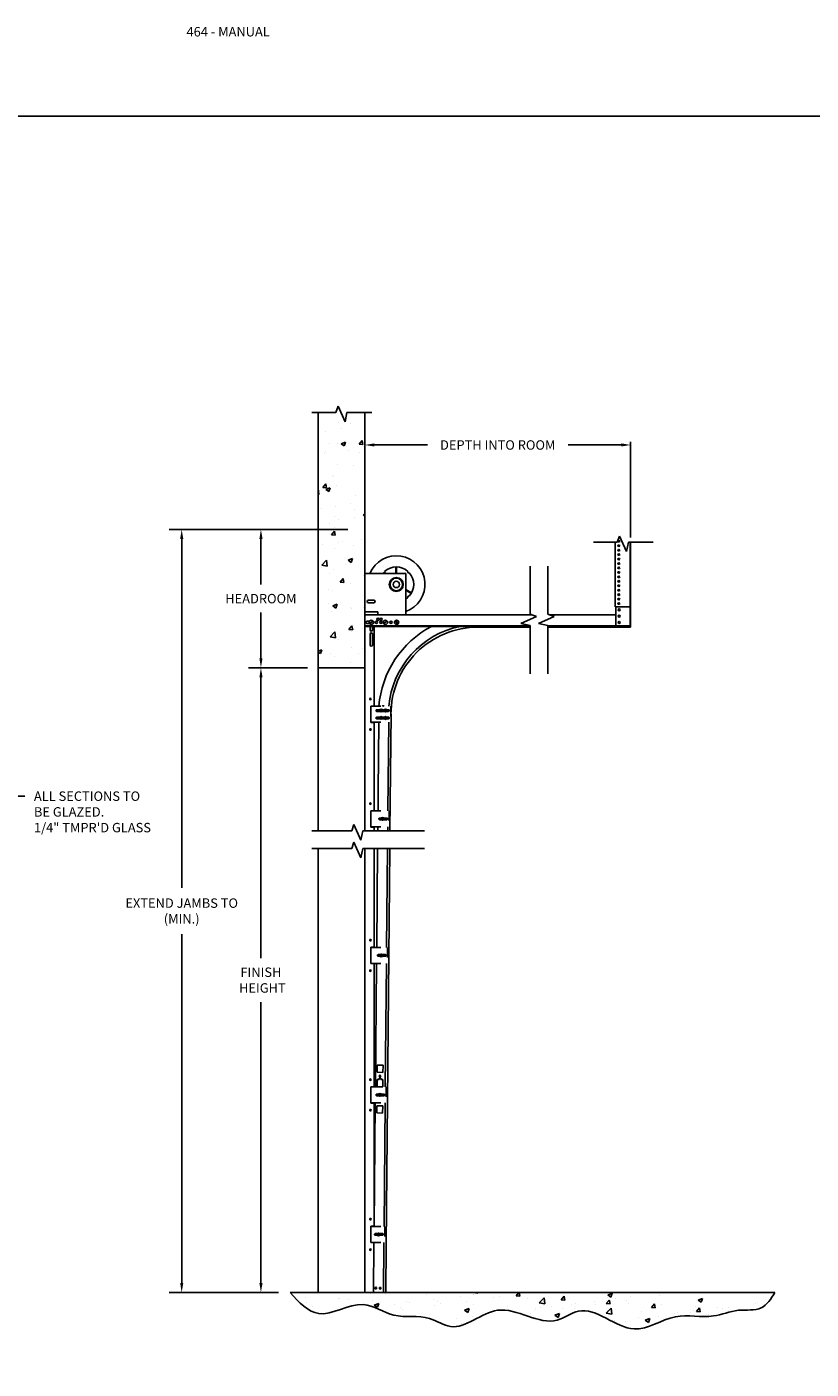
# Model space of a CAD drawing. Units: inches. Extents: x 166.5 to 197.6, y 231.6 to 252.1.
# Drawn here: x 179.8 to 187.6, y 238.7 to 252.1 of the extents above; entities that cross this region are included whole.
import ezdxf
from ezdxf import colors
from ezdxf.entities.mleader import LeaderData, LeaderLine
from ezdxf.math import Vec2, Vec3

# ---------------------------------------------------------------- set-up
doc = ezdxf.new("R2010")
doc.units = ezdxf.units.IN
doc.header["$LTSCALE"] = 0.25
doc.header["$MEASUREMENT"] = 0
doc.linetypes.add('HIDDEN', pattern=[0.375, 0.25, -0.125])
doc.layers.add('464', color=7, linetype='Continuous')
doc.layers.add('ANNOTATIONS', color=1, linetype='Continuous')
doc.styles.add('ARIAL', font='arial.ttf', dxfattribs={"height": 0.09375})
doc.dimstyles.new('STANDARD$0', dxfattribs={"dimtxt": 0.09375, "dimasz": 0.09375, "dimexe": 0.03125, "dimexo": 0.046875, "dimgap": 0.09, "dimtad": 0, "dimtih": 1, "dimtoh": 1, "dimdec": 4, "dimzin": 0, "dimdsep": 46, "dimtxsty": 'ARIAL', "dimcen": 0.09, "dimadec": 0, "dimazin": 0, "dimtfac": 1, "dimtdec": 4, "dimtofl": 0, "dimtmove": 0, "dimatfit": 1, "dimfxl": 1, "dimtolj": 1, "dimtzin": 0, "dimarcsym": 0})

# ---------------------------------------------------------------- blocks, each defined once
blk = doc.blocks.new('*D3')
at = {"layer": 'ANNOTATIONS', "color": 0, "lineweight": -2, "transparency": 16777216}
for p, q in [((183.158, 247.399), (183.158, 247.93)), ((183.252, 247.898), (183.781, 247.898)), ((185.707, 247.898), (185.178, 247.898)), ((185.801, 246.978), (185.801, 247.93))]:
    blk.add_line(p, q, dxfattribs=at)
at = {"layer": 'ANNOTATIONS', "color": 0, "transparency": 16777216}
for points in [[(183.252, 247.914), (183.252, 247.883), (183.158, 247.898)], [(185.707, 247.914), (185.707, 247.883), (185.801, 247.898)]]:
    blk.add_solid(points, dxfattribs=at)
at = {"layer": 'defpoints', "color": 0, "transparency": 16777216}
for p in [(185.801, 247.898), (183.158, 247.353), (185.801, 246.931)]:
    blk.add_point(p, dxfattribs=at)
at = {"layer": 'ANNOTATIONS', "color": 0, "transparency": 16777216, "insert": (184.479, 247.898), "char_height": 0.09375, "attachment_point": 5, "style": 'ARIAL'}
blk.add_mtext('\\A1;DEPTH INTO ROOM', dxfattribs=at)
blk = doc.blocks.new('*D4')
at = {"layer": 'ANNOTATIONS', "color": 0, "lineweight": -2, "transparency": 16777216}
for p, q in [((182.587, 245.684), (181.999, 245.684)), ((182.124, 245.59), (182.124, 242.797)), ((182.124, 239.569), (182.124, 242.362)), ((182.3, 239.475), (181.999, 239.475))]:
    blk.add_line(p, q, dxfattribs=at)
at = {"layer": 'ANNOTATIONS', "color": 0, "transparency": 16777216}
for points in [[(182.109, 245.59), (182.14, 245.59), (182.124, 245.684)], [(182.109, 239.569), (182.14, 239.569), (182.124, 239.475)]]:
    blk.add_solid(points, dxfattribs=at)
at = {"layer": 'defpoints', "color": 0, "transparency": 16777216}
for p in [(182.694, 245.684), (182.124, 239.475), (182.406, 239.475)]:
    blk.add_point(p, dxfattribs=at)
at = {"layer": 'ANNOTATIONS', "color": 0, "transparency": 16777216, "insert": (182.124, 242.58), "char_height": 0.0938, "attachment_point": 5, "style": 'ARIAL'}
blk.add_mtext('\\A1;FINISH\\P HEIGHT', dxfattribs=at)
blk = doc.blocks.new('*D5')
at = {"layer": 'ANNOTATIONS', "color": 0, "lineweight": -2, "transparency": 16777216}
for p, q in [((182.989, 247.059), (181.211, 247.059)), ((181.336, 246.965), (181.336, 243.497)), ((181.336, 239.569), (181.336, 243.036)), ((182.3, 239.475), (181.211, 239.475))]:
    blk.add_line(p, q, dxfattribs=at)
at = {"layer": 'ANNOTATIONS', "color": 0, "transparency": 16777216}
for points in [[(181.321, 246.965), (181.352, 246.965), (181.336, 247.059)], [(181.321, 239.569), (181.352, 239.569), (181.336, 239.475)]]:
    blk.add_solid(points, dxfattribs=at)
at = {"layer": 'defpoints', "color": 0, "transparency": 16777216}
for p in [(183.095, 247.059), (181.336, 239.475), (182.406, 239.475)]:
    blk.add_point(p, dxfattribs=at)
at = {"layer": 'ANNOTATIONS', "color": 0, "transparency": 16777216, "insert": (181.336, 243.267), "char_height": 0.09375, "width": 1.43707, "attachment_point": 5, "style": 'ARIAL'}
blk.add_mtext('\\A1;EXTEND JAMBS TO (MIN.)', dxfattribs=at)
blk = doc.blocks.new('*D6')
at = {"layer": 'ANNOTATIONS', "color": 0, "lineweight": -2, "transparency": 16777216}
for p, q in [((182.587, 247.059), (181.999, 247.059)), ((182.124, 246.965), (182.124, 246.51)), ((182.124, 245.778), (182.124, 246.233)), ((182.587, 245.684), (181.999, 245.684))]:
    blk.add_line(p, q, dxfattribs=at)
at = {"layer": 'ANNOTATIONS', "color": 0, "transparency": 16777216}
for points in [[(182.109, 246.965), (182.14, 246.965), (182.124, 247.059)], [(182.109, 245.778), (182.14, 245.778), (182.124, 245.684)]]:
    blk.add_solid(points, dxfattribs=at)
at = {"layer": 'defpoints', "color": 0, "transparency": 16777216}
for p in [(182.124, 247.059), (182.694, 247.059), (182.694, 245.684)]:
    blk.add_point(p, dxfattribs=at)
at = {"layer": 'ANNOTATIONS', "color": 0, "transparency": 16777216, "insert": (182.124, 246.371), "char_height": 0.09375, "attachment_point": 5, "style": 'ARIAL'}
blk.add_mtext('\\A1;HEADROOM', dxfattribs=at)

msp = doc.modelspace()

# ---------------------------------------------------------------- hatches: boundary and pattern name
at = {"layer": '464'}
h = msp.add_hatch(dxfattribs=at)
h.set_pattern_fill('AR-CONC', color=256, scale=0.0625, style=0)
h.set_pattern_definition([(50, (170.79245, 230.94388), (0.4482876, -0.03922), [0.046875, -0.515625]), (355, (170.79245, 230.9439), (-0.08672, 0.47012), [0.0375, -0.4125]), (100.4514, (170.8298, 230.9406), (0.361568, 0.4309), [0.039838, -0.438214]), (46.1842, (170.79245, 231.0689), (0.667026, -0.10345), [0.070312, -0.773438]), (96.6356, (170.84803, 231.06026), (0.584164, 0.608824), [0.059756, -0.65732]), (351.1842, (170.79245, 231.0689), (0.584164, 0.608824), [0.05625, -0.61875]), (21, (170.85495, 231.03763), (0.373067, -0.251637), [0.046875, -0.515625]), (326, (170.85495, 231.03763), (0.152072, 0.453219), [0.0375, -0.4125]), (71.4514, (170.88604, 231.01666), (0.525139, 0.201582), [0.039838, -0.438214]), (37.5, (170.79245, 230.94388), (0.0075999, 0.2080587), [0, -0.4075, 0, -0.41875, 0, -0.4140625]), (7.5, (170.79245, 230.94388), (0.1644185, 0.2465073), [0, -0.23875, 0, -0.398125, 0, -0.1578125]), (327.5, (170.65307, 230.94388), (0.333639, -0.0140968), [0, -0.15625, 0, -0.4875, 0, -0.646875]), (317.5, (170.59057, 230.94388), (0.3644914, 0.0625656), [0, -0.203125, 0, -0.32375, 0, -0.459375])])
h.paths.add_polyline_path([(183.15784, 248.22143), (182.97995, 248.22143), (182.96027, 248.12952), (182.89123, 248.28415), (182.86821, 248.22143), (182.69365, 248.22143), (182.69365, 245.68407), (183.15784, 245.68407), (183.15784, 246.12471)])
h = msp.add_hatch(dxfattribs=at)
h.set_pattern_fill('AR-CONC', color=256, scale=0.0625, style=0)
h.set_pattern_definition([(50, (170.79245, 230.9427), (0.4482876, -0.03922), [0.046875, -0.515625]), (355, (170.79245, 230.9427), (-0.08672, 0.47012), [0.0375, -0.4125]), (100.4514, (170.8298, 230.93944), (0.361568, 0.4309), [0.039838, -0.438214]), (46.1842, (170.79245, 231.0677), (0.667026, -0.10345), [0.070312, -0.773438]), (96.6356, (170.84803, 231.0591), (0.584164, 0.608824), [0.059756, -0.65732]), (351.184, (170.79245, 231.0677), (0.584164, 0.608824), [0.05625, -0.61875]), (21, (170.85495, 231.03646), (0.373067, -0.251637), [0.046875, -0.515625]), (326, (170.85495, 231.03646), (0.152072, 0.453219), [0.0375, -0.4125]), (71.4514, (170.88604, 231.0155), (0.525139, 0.201582), [0.039838, -0.438214]), (37.5, (170.79245, 230.94271), (0.0075999, 0.2080587), [0, -0.4075, 0, -0.41875, 0, -0.4140625]), (7.5, (170.79245, 230.9427), (0.1644185, 0.2465073), [0, -0.23875, 0, -0.398125, 0, -0.1578125]), (327.5, (170.65307, 230.9427), (0.333639, -0.0140968), [0, -0.15625, 0, -0.4875, 0, -0.646875]), (317.5, (170.59057, 230.9427), (0.3644914, 0.0625656), [0, -0.203125, 0, -0.32375, 0, -0.459375])])
edge = h.paths.add_edge_path()
edge.add_spline(control_points=[(182.41433, 239.47494), (182.50364, 239.37766), (182.70721, 239.15596), (183.11051, 239.44829), (183.44843, 239.19504), (183.76453, 239.2718), (184.0913, 239.04177), (184.50257, 239.47151), (184.9616, 239.08122), (185.38581, 239.41041), (185.79037, 238.96994), (186.22287, 239.29557), (186.59018, 239.20126), (186.85596, 239.32098), (187.11206, 239.28004), (187.196, 239.41215), (187.23589, 239.47494)], knot_values=[0, 0, 0, 0, 0.35272684, 0.80392924, 1.12699672, 1.48241457, 1.70649352, 2.20000869, 2.80307247, 3.03016034, 3.6127353, 4.04036529, 4.41854422, 4.67419686, 4.90073176, 5.10593667, 5.10593667, 5.10593667, 5.10593667], degree=3, periodic=0)
edge.add_line((187.23589, 239.47494), (182.41433, 239.47494))

# ---------------------------------------------------------------- linework, layer by layer
for p, q in [((182.86821, 248.22143), (182.89123, 248.28415)), ((182.89123, 248.28415), (182.96027, 248.12952)), ((182.63178, 248.22143), (182.86821, 248.22143)), ((182.69365, 244.06285), (182.69365, 248.22143)), ((182.96027, 248.12952), (182.97995, 248.22143)), ((182.97995, 248.22143), (183.22682, 248.22143)), ((183.15784, 244.06285), (183.15784, 248.22143)), ((185.43004, 246.93073), (185.66647, 246.93073)), ((185.64698, 246.29094), (185.64698, 246.93073)), ((185.64699, 246.29094), (185.64699, 246.93073)), ((185.66647, 246.93073), (185.68949, 246.99345)), ((185.68948, 246.99345), (185.75853, 246.83882)), ((185.68949, 246.99345), (185.75853, 246.83882)), ((185.75853, 246.83882), (185.77821, 246.93073)), ((185.75853, 246.83882), (185.77821, 246.93073)), ((185.77821, 246.93073), (186.02508, 246.93073)), ((185.79542, 246.1009), (185.79542, 246.93073)), ((185.79542, 246.1009), (185.79542, 246.93073)), ((185.80103, 246.1009), (185.80103, 246.93073)), ((185.80103, 246.1009), (185.80103, 246.93073)), ((184.80198, 246.69316), (184.80198, 246.21504)), ((184.9778, 246.69316), (184.9778, 246.21504)), ((183.42385, 246.55373), (183.41874, 246.55833)), ((183.42385, 246.55373), (183.41874, 246.55833)), ((183.42398, 246.56357), (183.42857, 246.55845)), ((183.42398, 246.56357), (183.42857, 246.55845)), ((183.46664, 246.58124), (183.46701, 246.57437)), ((183.46664, 246.58124), (183.46701, 246.57437)), ((183.47368, 246.57437), (183.47405, 246.58124)), ((183.47368, 246.57437), (183.47405, 246.58124)), ((183.51671, 246.56357), (183.51211, 246.55845)), ((183.51671, 246.56357), (183.51211, 246.55845)), ((183.51684, 246.55373), (183.52195, 246.55833)), ((183.51684, 246.55373), (183.52195, 246.55833)), ((183.40793, 246.5153), (183.40107, 246.51567)), ((183.40793, 246.5153), (183.40107, 246.51567)), ((183.40107, 246.50825), (183.40793, 246.50862)), ((183.40107, 246.50825), (183.40793, 246.50862)), ((183.42385, 246.47019), (183.41874, 246.46559)), ((183.42398, 246.46035), (183.42857, 246.46547)), ((183.46701, 246.44955), (183.46664, 246.44268)), ((183.47405, 246.44268), (183.47368, 246.44955)), ((183.51671, 246.46035), (183.51211, 246.46547)), ((183.51684, 246.47019), (183.52195, 246.46559)), ((183.53962, 246.51567), (183.53276, 246.5153)), ((183.53962, 246.51567), (183.53276, 246.5153)), ((183.53276, 246.50862), (183.53962, 246.50825)), ((183.53276, 246.50862), (183.53962, 246.50825)), ((185.64698, 246.29094), (185.79542, 246.29094)), ((185.64699, 246.29094), (185.79542, 246.29094)), ((185.65259, 246.1009), (185.65259, 246.29094)), ((185.65259, 246.1009), (185.65259, 246.29094)), ((183.15784, 246.211), (183.15784, 246.09547)), ((184.813, 246.211), (183.15784, 246.211)), ((183.15784, 244.06285), (183.15784, 246.19532)), ((183.15784, 246.12471), (183.15784, 244.06285)), ((183.17815, 246.14647), (183.20245, 246.14647)), ((183.17815, 246.1239), (183.20283, 246.1239)), ((183.20539, 246.12411), (183.23231, 246.15102)), ((183.20954, 246.11997), (183.23645, 246.14688)), ((183.34629, 246.1238), (183.3732, 246.15071)), ((183.35043, 246.11966), (183.37735, 246.14657)), ((183.47596, 246.11618), (183.46414, 246.15237)), ((183.48153, 246.118), (183.46971, 246.15419)), ((184.8647, 246.19203), (184.71007, 246.12299)), ((184.71007, 246.12299), (184.80198, 246.10331)), ((184.80198, 246.21504), (184.8647, 246.19203)), ((185.04052, 246.19203), (184.88589, 246.12299)), ((184.88589, 246.12299), (184.9778, 246.10331)), ((184.9778, 246.21504), (185.04052, 246.19203)), ((185.65259, 246.211), (184.98882, 246.211)), ((185.80103, 246.22053), (185.80103, 246.08825)), ((183.15784, 244.06285), (183.15784, 246.09547)), ((183.15784, 246.09547), (184.80198, 246.09547)), ((183.20908, 246.09547), (183.20908, 246.06052)), ((183.20908, 246.01881), (183.20908, 246.00073)), ((183.20908, 246.00073), (183.20908, 245.90889)), ((183.23276, 246.09547), (183.23276, 246.06052)), ((183.23276, 246.01881), (183.23276, 246.00073)), ((183.23276, 246.00073), (183.23276, 245.90889)), ((183.25033, 246.09547), (183.25033, 245.30319)), ((184.80198, 246.08825), (184.28371, 246.08825)), ((184.80198, 245.62519), (184.80198, 246.10331)), ((184.9778, 245.62519), (184.9778, 246.10331)), ((184.9778, 246.09553), (185.80103, 246.09553)), ((185.80103, 246.08825), (184.9778, 246.08825)), ((185.65259, 246.1009), (185.80103, 246.1009)), ((185.65259, 246.1009), (185.80103, 246.1009)), ((182.69365, 245.68407), (183.15807, 245.68407)), ((183.21602, 245.30319), (183.21602, 245.14077)), ((183.33084, 245.26739), (183.30775, 245.25402)), ((183.33084, 245.19339), (183.30775, 245.18002)), ((183.33265, 245.26427), (183.30956, 245.2509)), ((183.33265, 245.19026), (183.30956, 245.17689)), ((183.36864, 245.2463), (183.35527, 245.26939)), ((183.36864, 245.17229), (183.35527, 245.19538)), ((183.37177, 245.2481), (183.3584, 245.2712)), ((183.37177, 245.1741), (183.3584, 245.19719)), ((183.41817, 245.22125), (183.41533, 245.22125)), ((183.25033, 245.14077), (183.25033, 244.26347)), ((183.21602, 244.26347), (183.21602, 244.10104)), ((183.02647, 244.06285), (183.04949, 244.12557)), ((183.04949, 244.12557), (183.11853, 243.97094)), ((183.326, 244.17043), (183.33577, 244.19526)), ((183.32935, 244.16911), (183.33913, 244.19394)), ((182.63138, 244.06285), (183.02647, 244.06285)), ((183.11853, 243.97094), (183.13821, 244.06285)), ((183.13821, 244.06285), (183.75105, 244.06285)), ((183.25033, 244.10104), (183.25033, 244.06285)), ((182.63138, 243.88703), (183.02647, 243.88703)), ((182.69365, 239.47494), (182.69365, 243.88703)), ((183.02647, 243.88703), (183.04949, 243.94975)), ((183.04949, 243.94975), (183.11853, 243.79512)), ((183.11853, 243.79512), (183.13821, 243.88703)), ((183.13821, 243.88703), (183.75105, 243.88703)), ((183.15784, 239.47494), (183.15784, 243.88703)), ((183.15784, 243.88703), (183.15784, 243.88703)), ((183.15784, 243.88703), (183.15784, 239.47495)), ((183.25033, 243.88703), (183.25033, 242.9064)), ((183.21602, 242.9064), (183.21602, 242.74397)), ((183.31318, 242.81336), (183.32295, 242.83819)), ((183.31654, 242.81204), (183.32631, 242.83687)), ((183.25033, 242.74397), (183.25033, 241.52009)), ((183.28012, 241.66358), (183.28079, 241.73579)), ((183.28079, 241.73579), (183.33855, 241.73525)), ((183.33788, 241.66305), (183.33855, 241.73525)), ((183.27879, 241.51918), (183.27945, 241.59138)), ((183.27945, 241.59138), (183.30021, 241.59119)), ((183.28012, 241.66358), (183.33788, 241.66305)), ((183.30021, 241.59119), (183.3003, 241.60051)), ((183.31646, 241.59104), (183.31655, 241.60068)), ((183.31646, 241.59104), (183.33721, 241.59085)), ((183.33655, 241.51865), (183.33721, 241.59085)), ((183.21602, 241.52009), (183.21602, 241.35767)), ((183.27879, 241.51918), (183.33655, 241.51865)), ((183.25033, 241.35767), (183.25033, 240.13379)), ((183.27638, 241.25927), (183.27705, 241.33147)), ((183.27705, 241.33147), (183.33481, 241.33093)), ((183.30036, 241.42706), (183.31013, 241.45189)), ((183.30372, 241.42574), (183.31349, 241.45057)), ((183.33414, 241.25873), (183.33481, 241.33093)), ((183.27638, 241.25927), (183.33414, 241.25873)), ((183.21602, 240.13379), (183.21602, 239.97136)), ((183.28754, 240.04074), (183.29731, 240.06557)), ((183.2909, 240.03942), (183.30067, 240.06425)), ((182.41433, 239.47494), (187.23589, 239.47494)), ((183.15784, 239.47495), (183.25033, 239.47495)), ((183.24384, 239.47607), (183.36477, 239.47495)), ((183.25033, 239.47601), (183.25033, 239.47495))]:
    msp.add_line(p, q, dxfattribs=at)
at = {"layer": '464', "extrusion": (0, 1, 0)}
for p, q in [((183.46722, 246.62243), (183.46722, 246.68537)), ((183.47347, 246.62243), (183.47347, 246.68537)), ((183.56409, 246.46144), (183.62208, 246.42796)), ((183.56409, 246.45423), (183.61896, 246.42255))]:
    msp.add_line(p, q, dxfattribs=at)
at = {"layer": '464', "linetype": 'Continuous'}
for p, q in [((183.15784, 246.23962), (183.15784, 246.62243)), ((183.15784, 246.62243), (183.56409, 246.62243)), ((183.56409, 246.211), (183.56409, 246.62243)), ((183.28675, 246.23962), (183.15784, 246.23962)), ((183.28675, 246.211), (183.28675, 246.23962)), ((183.21602, 245.30319), (183.25033, 245.30319)), ((183.21602, 245.14077), (183.25033, 245.14077)), ((183.21602, 244.26347), (183.25033, 244.26347)), ((183.21602, 244.10104), (183.25033, 244.10104)), ((183.21602, 242.9064), (183.25033, 242.9064)), ((183.21602, 242.74397), (183.25033, 242.74397)), ((183.21602, 241.52009), (183.25033, 241.52009)), ((183.21602, 241.35767), (183.25033, 241.35767)), ((183.21602, 240.13379), (183.25033, 240.13379)), ((183.21602, 239.97136), (183.24841, 239.97136))]:
    msp.add_line(p, q, dxfattribs=at)
at = {"layer": '464', "ltscale": 3}
msp.add_line((184.80198, 246.10044), (183.15784, 246.10044), dxfattribs=at)
at = {"layer": '464', "ltscale": 18}
msp.add_line((185.80103, 246.1009), (184.9778, 246.1009), dxfattribs=at)
at = {"layer": '464', "linetype": 'HIDDEN'}
for p, q in [((183.21602, 245.30117), (183.41533, 245.30117)), ((183.2765, 245.26687), (183.30917, 245.26687)), ((183.2765, 245.25062), (183.30978, 245.25062)), ((183.2765, 245.19286), (183.30917, 245.19286)), ((183.33062, 245.25062), (183.35278, 245.25062)), ((183.33123, 245.26687), (183.35278, 245.26687)), ((183.33123, 245.19286), (183.35278, 245.19286)), ((183.37426, 245.26687), (183.39202, 245.26687)), ((183.37426, 245.25062), (183.39202, 245.25062)), ((183.37426, 245.19286), (183.39202, 245.19286)), ((183.41533, 245.30119), (183.41533, 245.14232)), ((183.21602, 245.14232), (183.41533, 245.14232)), ((183.2765, 245.17662), (183.30978, 245.17662)), ((183.33062, 245.17662), (183.35278, 245.17662)), ((183.37426, 245.17662), (183.39202, 245.17662)), ((183.21602, 244.26168), (183.39837, 244.26168)), ((183.39837, 244.26168), (183.39837, 244.10281)), ((183.30541, 244.19036), (183.32186, 244.19036)), ((183.30541, 244.17411), (183.32179, 244.17411)), ((183.34326, 244.19036), (183.37581, 244.19036)), ((183.34333, 244.17411), (183.37581, 244.17411)), ((183.21602, 244.10283), (183.39837, 244.10283)), ((183.21602, 242.90461), (183.38393, 242.90461)), ((183.29097, 242.83329), (183.30904, 242.83329)), ((183.29097, 242.81704), (183.30897, 242.81704)), ((183.33044, 242.83329), (183.36137, 242.83329)), ((183.33051, 242.81704), (183.36137, 242.81704)), ((183.38393, 242.90461), (183.38393, 242.74574)), ((183.21602, 242.74576), (183.38393, 242.74576)), ((183.21602, 241.5183), (183.36949, 241.5183)), ((183.36949, 241.5183), (183.36949, 241.35946)), ((183.21602, 241.35946), (183.36949, 241.35946)), ((183.27653, 241.447), (183.29624, 241.447)), ((183.27653, 241.43076), (183.29614, 241.43076)), ((183.31761, 241.447), (183.34692, 241.447)), ((183.31771, 241.43076), (183.34692, 241.43076)), ((183.21602, 240.132), (183.35505, 240.132)), ((183.35505, 240.132), (183.35505, 239.97315)), ((183.26209, 240.0607), (183.28343, 240.0607)), ((183.26209, 240.04445), (183.28331, 240.04445)), ((183.30478, 240.0607), (183.33248, 240.0607)), ((183.3049, 240.04445), (183.33248, 240.04445)), ((183.21602, 239.97315), (183.35505, 239.97315))]:
    msp.add_line(p, q, dxfattribs=at)
at = {"layer": '464', "linetype": 'Continuous'}
msp.add_lwpolyline([(183.24609, 246.32923, 1), (183.24609, 246.35462), (183.19335, 246.35463, 1), (183.19335, 246.32924)], format="xyb", close=True, dxfattribs=at)
at = {"layer": '464'}
for points in [[(183.41817, 245.22125), (183.40746, 244.06285)], [(183.28836, 244.26168), (183.29017, 244.45784), (183.2965, 245.14232)], [(183.39466, 245.14232), (183.38652, 244.26168)], [(183.28652, 244.06285), (183.28689, 244.10283)], [(183.38505, 244.10283), (183.38468, 244.06285)], [(183.27554, 242.90461), (183.28462, 243.88703)], [(183.40557, 243.88703), (183.36914, 239.94736), (183.36477, 239.47495)], [(183.38279, 243.88703), (183.3737, 242.90461)], [(183.26272, 241.5183), (183.27407, 242.74576)], [(183.37223, 242.74576), (183.36088, 241.5183)], [(183.2499, 240.132), (183.26125, 241.35946)], [(183.35941, 241.35946), (183.34806, 240.132)], [(183.24384, 239.47607), (183.24843, 239.97315)], [(183.3466, 239.97315), (183.34645, 239.95706), (183.34199, 239.47516)]]:
    msp.add_lwpolyline(points, dxfattribs=at)
for centre, radius in [((183.47034, 246.51196), 0.06938), ((183.47034, 246.51196), 0.06938), ((183.47034, 246.51196), 0.0625), ((183.47034, 246.51196), 0.0625), ((183.47034, 246.51196), 0.03125), ((183.47034, 246.51196), 0.03125), ((185.68775, 246.25969), 0.00977), ((185.68775, 246.25969), 0.00977), ((183.22092, 246.13549), 0.02148), ((183.27202, 246.13519), 0.01128), ((183.28781, 246.16587), 0.01128), ((183.31624, 246.13519), 0.01128), ((183.3194, 246.16587), 0.01128), ((183.36182, 246.13519), 0.02148), ((183.41642, 246.13519), 0.01128), ((183.47283, 246.13519), 0.02148), ((185.68775, 246.19719), 0.00977), ((185.68775, 246.19719), 0.00977), ((185.68775, 246.13469), 0.00977), ((185.68775, 246.13469), 0.00977), ((183.21304, 245.37361), 0.00756), ((183.3202, 245.25915), 0.01346), ((183.3202, 245.18514), 0.01346), ((183.36352, 245.25875), 0.01346), ((183.36352, 245.18474), 0.01346), ((183.21304, 245.07035), 0.00756), ((183.21304, 244.33388), 0.00756), ((183.33256, 244.18219), 0.01346), ((183.21304, 242.97681), 0.00756), ((183.31974, 242.82512), 0.01346), ((183.21304, 242.67356), 0.00756), ((183.21304, 241.59051), 0.00756), ((183.30867, 241.62722), 0.00812), ((183.30692, 241.43881), 0.01346), ((183.21304, 241.28725), 0.00756), ((183.21304, 240.2042), 0.00756), ((183.29411, 240.05249), 0.01346), ((183.21304, 239.90095), 0.00756), ((183.26643, 239.51852), 0.00812), ((183.26643, 239.51852), 0.00812), ((183.30975, 239.51812), 0.00812), ((183.30975, 239.51812), 0.00812)]:
    msp.add_circle(centre, radius, dxfattribs=at)
for centre, radius, start, end in [((183.47034, 246.51196), 0.28516, 289.194023, 157.207356), ((183.47034, 246.51196), 0.17344, 47.890905, 132.109095), ((183.47034, 246.51196), 0.17344, 137.890905, 140.436212), ((183.34771, 246.6346), 0.00875, 226.445452, 43.554548), ((183.59298, 246.6346), 0.00875, 136.445452, 313.554548), ((183.47034, 246.51196), 0.17344, 317.890905, 42.109095), ((183.59298, 246.38932), 0.00875, 46.445452, 223.554548), ((183.47034, 246.51196), 0.17344, 302.720556, 312.109095), ((183.17815, 246.13519), 0.01128, 90, 270.053091), ((183.22092, 246.13549), 0.01926, 216.248613, 233.751387), ((183.22092, 246.13549), 0.01926, 36.248613, 53.751387), ((183.23501, 246.13519), 0.01128, 293.997439, 63.492779), ((183.34783, 246.13519), 0.01128, 116.045576, 243.9545), ((183.36182, 246.13519), 0.01926, 216.248613, 233.751387), ((183.36182, 246.13519), 0.01926, 36.248613, 53.751387), ((183.37581, 246.13519), 0.01128, 296.045576, 63.9545), ((183.47283, 246.13519), 0.01926, 99.336955, 116.83973), ((183.22092, 246.06052), 0.01184, 180, 0), ((183.22092, 246.01881), 0.01184, 0, 180), ((184.28371, 245.22181), 0.98919, 117.967719, 175.398706), ((184.28371, 245.22181), 0.89171, 101.547984, 174.89448), ((184.28371, 245.22181), 0.86644, 90, 180.036973), ((183.47283, 246.13519), 0.01926, 279.336955, 296.83973), ((183.22092, 245.90889), 0.01184, 180, 0), ((183.33943, 245.29402), 0.01173, 37.547939, 142.451719), ((183.30842, 241.60016), 0.00812, 357.389089, 181.073538)]:
    msp.add_arc(centre, radius, start, end, dxfattribs=at)
at = {"layer": '464', "linetype": 'HIDDEN'}
for centre, start, end in [((183.2765, 245.25875), 90, 270), ((183.2765, 245.18474), 90, 270), ((183.39202, 245.25875), 270, 90), ((183.39202, 245.18474), 270, 90), ((183.30541, 244.18223), 90, 270), ((183.37581, 244.18223), 270, 90), ((183.29097, 242.82516), 90, 270), ((183.36137, 242.82516), 270, 90), ((183.27653, 241.43888), 90, 270), ((183.34692, 241.43888), 270, 90), ((183.26209, 240.05258), 90, 270), ((183.33248, 240.05258), 270, 90)]:
    msp.add_arc(centre, 0.00812, start, end, dxfattribs=at)
at = {"layer": '464', "extrusion": (0, 0, -1)}
for centre in [(185.68214, 246.94091), (185.68214, 246.94091), (185.68214, 246.89672), (185.68214, 246.85252), (185.68214, 246.80833), (185.68214, 246.89672), (185.68214, 246.85253), (185.68214, 246.80833), (185.68214, 246.76414), (185.68214, 246.71994), (185.68214, 246.67575), (185.68214, 246.76414), (185.68214, 246.71994), (185.68214, 246.67575), (185.68214, 246.63155), (185.68214, 246.58736), (185.68214, 246.54317), (185.68214, 246.63155), (185.68214, 246.58736), (185.68214, 246.54317), (185.68214, 246.49897), (185.68214, 246.45478), (185.68214, 246.41058), (185.68214, 246.49897), (185.68214, 246.45478), (185.68214, 246.41058), (185.68214, 246.36639), (185.68214, 246.32219), (185.68214, 246.36639), (185.68214, 246.32219)]:
    msp.add_ellipse(centre, major_axis=(0.00977, 0), ratio=0.70710678, dxfattribs=at)
for centre, start_param, end_param in [((185.68214, 246.94586), 0.36655347, 2.77503918), ((185.68214, 246.94586), 0.36655347, 2.77503918), ((185.68214, 246.98511), 5.40475286, 7.66933018), ((185.68214, 246.98511), 5.40500034, 7.6690827), ((185.68214, 246.99006), 0.36655347, 1.17538287), ((185.68214, 246.99006), 0.36655347, 1.17510155), ((185.68214, 246.90167), 0.36655347, 2.77503918), ((185.68214, 246.90167), 0.36655347, 2.77503918), ((185.68214, 246.85747), 0.36655347, 2.77503918), ((185.68214, 246.85747), 0.36655347, 2.77503918), ((185.68214, 246.81328), 0.36655347, 2.77503918), ((185.68214, 246.81328), 0.36655347, 2.77503918), ((185.68214, 246.76909), 0.36655347, 2.77503918), ((185.68214, 246.76909), 0.36655347, 2.77503918), ((185.68214, 246.72489), 0.36655347, 2.77503918), ((185.68214, 246.72489), 0.36655347, 2.77503918), ((185.68214, 246.6807), 0.36655347, 2.77503918), ((185.68214, 246.6807), 0.36655347, 2.77503918), ((185.68214, 246.6365), 0.36655347, 2.77503918), ((185.68214, 246.6365), 0.36655347, 2.77503918), ((185.68214, 246.59231), 0.36655347, 2.77503918), ((185.68214, 246.59231), 0.36655347, 2.77503918), ((185.68214, 246.54812), 0.36655347, 2.77503918), ((185.68214, 246.54812), 0.36655347, 2.77503918), ((185.68214, 246.50392), 0.36655347, 2.77503918), ((185.68214, 246.50392), 0.36655347, 2.77503918), ((185.68214, 246.45973), 0.36655347, 2.77503918), ((185.68214, 246.45973), 0.36655347, 2.77503918), ((185.68214, 246.41553), 0.36655347, 2.77503918), ((185.68214, 246.41553), 0.36655347, 2.77503918), ((185.68214, 246.37134), 0.36655347, 2.77503918), ((185.68214, 246.37134), 0.36655347, 2.77503918), ((185.68214, 246.32714), 0.36655347, 2.77503918), ((185.68214, 246.32714), 0.36655347, 2.77503918)]:
    msp.add_ellipse(centre, major_axis=(0.00977, 0), ratio=0.70710678, start_param=start_param, end_param=end_param, dxfattribs=at)
at = {"layer": '464'}
for points in [[(183.33967, 246.626), (183.33967, 246.626), (183.33967, 246.626), (183.33967, 246.626)], [(183.35631, 246.64264), (183.35631, 246.64264), (183.35631, 246.64264), (183.35631, 246.64264)], [(183.58438, 246.64264), (183.58438, 246.64264), (183.58438, 246.64264), (183.58438, 246.64264)], [(183.60102, 246.39792), (183.60102, 246.39792), (183.60102, 246.39792), (183.60102, 246.39792)], [(183.58438, 246.38128), (183.58438, 246.38128), (183.58438, 246.38128), (183.58438, 246.38128)]]:
    msp.add_open_spline(points, degree=3, dxfattribs=at)
msp.add_spline([(182.41433, 239.47494), (182.69847, 239.26594), (183.14092, 239.35438), (183.44661, 239.24986), (183.80057, 239.2177), (184.00973, 239.1373), (184.47631, 239.2981), (185.07161, 239.20162), (185.28077, 239.29006), (185.83584, 239.11318), (186.24611, 239.23378), (186.6242, 239.24182), (186.87359, 239.2981), (187.09883, 239.32222), (187.23589, 239.47494)], degree=3, dxfattribs=at)
at = {"layer": 'defpoints'}
msp.add_lwpolyline([(197.56584, 231.64542), (166.4721, 231.64542), (166.4721, 251.16455), (197.56584, 251.16455)], close=True, dxfattribs=at)

# ---------------------------------------------------------------- texts
at = {"layer": 'ANNOTATIONS', "insert": (181.38415, 252.05182), "char_height": 0.09375, "width": 6.6097632, "attachment_point": 1, "line_spacing_factor": 0.86134, "style": 'ARIAL'}
msp.add_mtext('464 - MANUAL', dxfattribs=at)

# ---------------------------------------------------------------- dimensions: what is measured, and where the dimension line sits
at = {"layer": 'ANNOTATIONS'}
dim = msp.add_linear_dim(base=(185.80103, 247.89846), p1=(183.15784, 247.35261), p2=(185.80103, 246.93073), text='DEPTH INTO ROOM', dimstyle='STANDARD$0', dxfattribs=at)
dim.commit()
dim.dimension.update_dxf_attribs({"geometry": '*D3', "text_midpoint": (184.47944, 247.89846), "dimtype": 160})
for base, p1, text, picture, middle in [((181.33629, 239.47494), (183.09534, 247.05888), 'EXTEND JAMBS TO (MIN.)', '*D5', (181.33629, 243.26691)), ((182.12429, 239.47494), (182.69365, 245.68407), 'FINISH\\P HEIGHT', '*D4', (182.12429, 242.5795))]:
    dim = msp.add_linear_dim(base=base, p1=p1, p2=(182.40622, 239.47494), angle=90, text=text, dimstyle='STANDARD$0', override={"dimexe": 0.125, "dimexo": 0.10625, "dimcen": 0.153, "dimtmove": 1}, dxfattribs=at)
    dim.commit()
    dim.dimension.update_dxf_attribs({"geometry": picture, "text_midpoint": middle})
dim = msp.add_aligned_dim(p1=(182.69365, 245.68407), p2=(182.69365, 247.05888), distance=0.56936, text='HEADROOM', dimstyle='STANDARD$0', override={"dimexe": 0.125, "dimexo": 0.10625, "dimcen": 0.153, "dimtmove": 1}, dxfattribs=at)
dim.commit()
dim.dimension.update_dxf_attribs({"geometry": '*D6', "text_midpoint": (182.12429, 246.37147)})

# ---------------------------------------------------------------- leaders
ml = msp.add_multileader_mtext('Standard', dxfattribs=at)
ml.set_content('ALL SECTIONS TO \\PBE GLAZED.\\P1/4" TMPR\'D GLASS', color=256, style='ARIAL')
ml.set_leader_properties()
ml.build(insert=Vec2(0, 0))
ml.multileader.update_dxf_attribs({"dogleg_length": 0.36, "arrow_head_size": 0.09375})
ctx = ml.context
ctx.base_point, ctx.char_height, ctx.arrow_head_size, ctx.landing_gap_size, ctx.plane_origin = Vec3(179.7767, 244.40695), 0.09375, 0.09375, 0.09, Vec3(178.20047, 243.97372)
notes = []
notes.append((ctx, [(0, (1, 1, 0), (179.67874, 244.40695), (1, 0), 0.09796, [(1, [(178.61409, 244.89633), (178.46688, 242.77069)], 0, [])])]))
ctx.mtext.insert, ctx.mtext.width, ctx.mtext.flow_direction = Vec3(179.8667, 244.45462), 1.455841, 5
for ctx, leaders in notes:
    for number, flags, end, landing, length, lines in leaders:
        leader = LeaderData()
        leader.index, (leader.has_last_leader_line, leader.has_dogleg_vector, leader.attachment_direction) = number, flags
        leader.last_leader_point, leader.dogleg_vector, leader.dogleg_length = Vec3(end), Vec3(landing), length
        for number, points, colour, breaks in lines:
            line = LeaderLine()
            line.index, line.vertices, line.color, line.breaks = number, Vec3.list(points), colors.encode_raw_color(colour), breaks
            leader.lines.append(line)
        ctx.leaders.append(leader)

doc.saveas('drawing.dxf')
